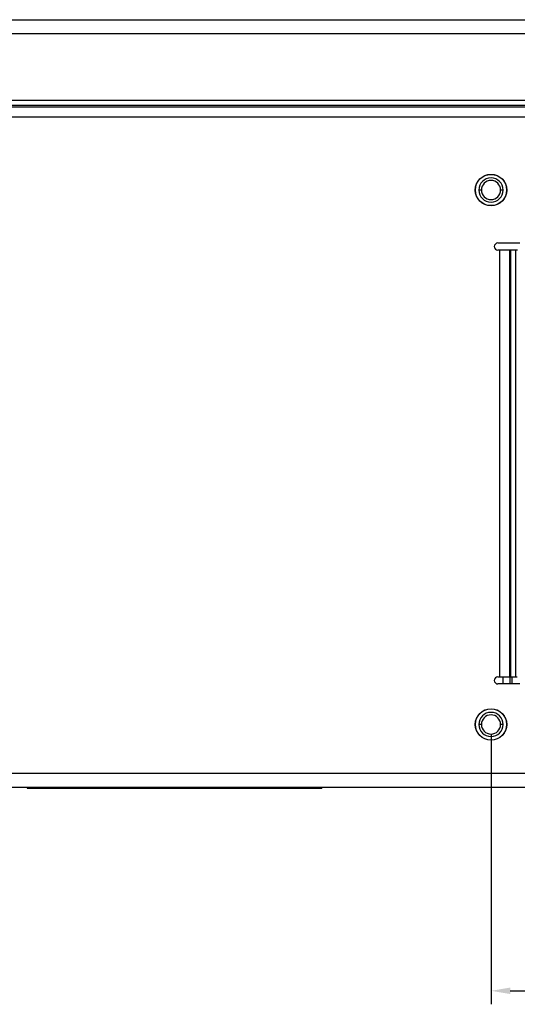
# Model space of a CAD drawing. Extents: x 0 to 68, y 0 to 44.
# Drawn here: x 9 to 12.4, y 14.2 to 20.9 of the extents above; entities that cross this region are included whole.
import ezdxf

# ---------------------------------------------------------------- set-up
doc = ezdxf.new("R2010")
doc.units = 0
doc.header["$MEASUREMENT"] = 0
doc.layers.add('DIM', color=1, linetype='CONTINUOUS')
doc.layers.add('PART', color=4, linetype='CONTINUOUS')

msp = doc.modelspace()

# ---------------------------------------------------------------- linework, layer by layer
at = {"layer": 'DIM'}
for p, q in [((12.2199, 16.0332), (12.2199, 14.1975)), ((12.3499, 14.2891), (14.1945, 14.2891))]:
    msp.add_line(p, q, dxfattribs=at)
msp.add_solid([(12.3499, 14.3108), (12.3499, 14.2674), (12.2199, 14.2891)], dxfattribs=at)
at = {"layer": 'PART', "linetype": 'CONTINUOUS'}
for p, q in [((3.0949, 20.8762), (17.0449, 20.8762)), ((17.0449, 20.7802), (3.0949, 20.7802)), ((17.0449, 20.3282), (3.0949, 20.3282)), ((3.0949, 20.2969), (17.0449, 20.2969)), ((3.0949, 20.286), (17.0449, 20.286)), ((3.0949, 20.2182), (17.0449, 20.2182)), ((12.1548, 19.7207), (12.1379, 19.7207)), ((12.3019, 19.7207), (12.285, 19.7207)), ((12.2664, 19.3617), (12.4164, 19.3617)), ((12.2764, 19.3137), (12.2664, 19.3137)), ((12.2764, 19.3137), (12.2764, 16.4182)), ((12.3443, 19.3137), (12.2764, 19.3137)), ((12.3443, 19.3137), (12.3443, 16.4182)), ((12.3521, 19.3137), (12.3443, 19.3137)), ((12.3521, 19.3137), (12.3521, 16.4182)), ((12.3861, 19.3137), (12.3521, 19.3137)), ((12.3861, 19.3137), (12.3861, 16.4182)), ((12.3999, 19.3137), (12.3861, 19.3137)), ((12.2664, 16.4182), (12.2764, 16.4182)), ((12.4164, 16.3702), (12.2664, 16.3702)), ((12.2764, 16.4182), (12.3443, 16.4182)), ((12.2997, 16.4182), (12.2997, 16.3702)), ((12.3443, 16.4182), (12.3521, 16.4182)), ((12.3491, 16.3702), (12.3491, 16.4182)), ((12.3521, 16.4182), (12.3861, 16.4182)), ((12.3619, 16.4182), (12.3619, 16.3702)), ((12.3861, 16.4182), (12.3984, 16.4182)), ((12.1548, 16.0957), (12.1379, 16.0957)), ((12.3019, 16.0957), (12.285, 16.0957)), ((12.5164, 15.7642), (3.0949, 15.7642)), ((12.5164, 15.6682), (3.0949, 15.6682)), ((9.0709, 15.6682), (9.0709, 15.6632)), ((9.0709, 15.6632), (11.0709, 15.6632)), ((11.0709, 15.6682), (11.0709, 15.6632))]:
    msp.add_line(p, q, dxfattribs=at)
for centre, radius in [((12.2199, 19.7207), 0.1065), ((12.2199, 19.7207), 0.106), ((12.2199, 16.0957), 0.1065), ((12.2199, 16.0957), 0.106)]:
    msp.add_circle(centre, radius, dxfattribs=at)
for centre, radius, start, end in [((12.2199, 19.7207), 0.082, 0, 180), ((12.2199, 19.7207), 0.0651, 0, 180), ((12.2199, 19.7207), 0.082, 180, 0), ((12.2199, 19.7207), 0.0651, 180, 0), ((12.2664, 19.3377), 0.024, 90, 270), ((12.2664, 16.3942), 0.024, 90, 270), ((12.2199, 16.0957), 0.082, 0, 180), ((12.2199, 16.0957), 0.082, 180, 0), ((12.2199, 16.0957), 0.0651, 0, 180), ((12.2199, 16.0957), 0.0651, 180, 0)]:
    msp.add_arc(centre, radius, start, end, dxfattribs=at)

doc.saveas('drawing.dxf')
